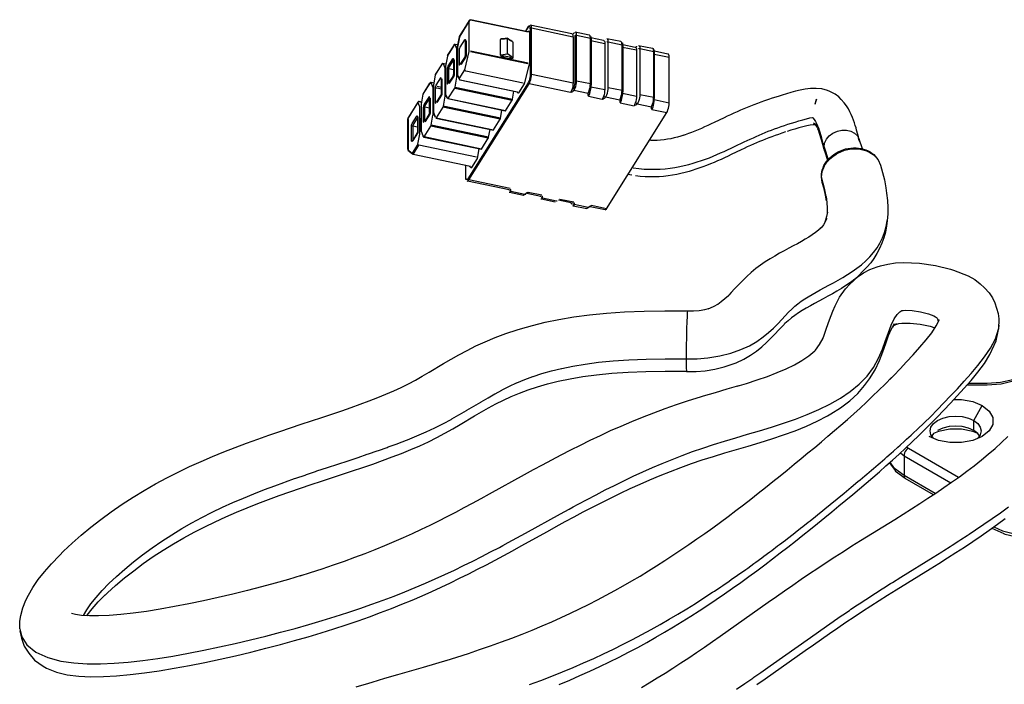
# Model space of a CAD drawing. Extents: x 317 to 527, y 93 to 390.
# Drawn here: x 374 to 401, y 303 to 322 of the extents above; entities that cross this region are included whole.
import ezdxf

# ---------------------------------------------------------------- set-up
doc = ezdxf.new("R2010")
doc.units = 0
doc.header["$MEASUREMENT"] = 0
doc.linetypes.add('CONTINUA', pattern=[0])
doc.layers.add('LIVELLO_STANDARD', color=7, linetype='Continuous')

msp = doc.modelspace()

# ---------------------------------------------------------------- linework, layer by layer
at = {"layer": 'LIVELLO_STANDARD', "linetype": 'CONTINUA'}
for p, q in [((386.102, 321.956), (385.816, 321.5)), ((387.736, 321.631), (386.131, 321.968)), ((388.966, 321.569), (387.803, 321.812)), ((387.165, 321.449), (387.025, 321.43)), ((387.165, 321.449), (387.031, 321.43)), ((387.187, 321.445), (387.28, 321.371)), ((387.759, 321.639), (387.755, 321.634)), ((389.015, 321.592), (389.024, 321.59)), ((389.851, 321.384), (389.5, 321.457)), ((389.909, 321.405), (389.901, 321.407)), ((385.672, 321.27), (385.481, 320.968)), ((385.762, 320.442), (385.762, 321.203)), ((387.311, 321.357), (387.306, 321.362)), ((387.316, 321.339), (387.316, 321.346)), ((389.885, 321.298), (389.497, 321.379)), ((390.77, 321.113), (390.383, 321.194)), ((390.386, 321.272), (390.736, 321.198)), ((387.738, 320.734), (386.134, 321.07)), ((387.741, 320.755), (386.136, 321.092)), ((386.967, 320.98), (386.968, 320.972)), ((386.973, 320.979), (386.985, 320.979)), ((386.977, 320.957), (386.973, 320.962)), ((391.268, 321.008), (391.683, 320.921)), ((385.428, 320.671), (385.428, 319.91)), ((387.837, 320.445), (388.999, 320.202)), ((385.002, 320.205), (384.812, 319.903)), ((385.093, 320.138), (385.093, 319.377)), ((385.203, 320.108), (385.321, 320.084)), ((385.695, 320.06), (387.301, 319.723)), ((385.704, 320.085), (387.309, 319.749)), ((388.932, 319.935), (387.77, 320.178)), ((389.482, 320.173), (389.094, 320.254)), ((389.497, 320.097), (389.885, 320.016)), ((390.367, 319.987), (389.98, 320.069)), ((385.43, 319.914), (385.428, 319.91)), ((385.478, 319.775), (385.429, 319.9)), ((387.106, 319.418), (385.501, 319.754)), ((387.111, 319.422), (385.507, 319.758)), ((390.383, 319.912), (390.77, 319.831)), ((390.866, 319.883), (391.253, 319.802)), ((395.8, 319.746), (395.753, 319.611)), ((395.766, 319.608), (395.8, 319.746)), ((384.688, 319.681), (384.768, 319.663)), ((384.758, 318.845), (384.759, 319.606)), ((386.966, 319.191), (385.361, 319.527)), ((386.975, 319.217), (385.37, 319.553)), ((390.315, 319.645), (390.703, 319.564)), ((391.201, 319.46), (391.616, 319.373)), ((391.683, 319.639), (391.268, 319.726)), ((384.377, 319.203), (384.377, 318.34)), ((385.095, 319.382), (385.094, 319.377)), ((385.094, 319.368), (385.144, 319.242)), ((385.165, 319.222), (386.772, 318.885)), ((385.172, 319.226), (386.777, 318.89)), ((386.631, 318.658), (385.026, 318.995)), ((386.64, 318.684), (385.035, 319.02)), ((384.759, 318.844), (384.76, 318.849)), ((384.76, 318.835), (384.809, 318.71)), ((384.664, 318.492), (384.507, 318.241)), ((384.532, 318.208), (384.692, 318.462)), ((397.083, 318.365), (396.997, 318.628)), ((384.514, 318.214), (384.386, 318.317)), ((396.029, 318.307), (396.114, 318.049)), ((390.637, 317.628), (390.533, 317.648)), ((387.245, 317.251), (386.083, 317.494)), ((388.983, 316.848), (388.596, 316.929)), ((388.624, 316.959), (388.629, 316.961)), ((388.629, 316.961), (389.017, 316.88)), ((389.896, 316.657), (389.481, 316.744)), ((389.93, 316.689), (389.515, 316.776))]:
    msp.add_line(p, q, dxfattribs=at)
for points in [[(387.741, 321.619), (386.136, 321.955), (386.129, 321.956), (386.121, 321.956), (386.114, 321.954), (386.107, 321.952), (386.102, 321.949), (386.099, 321.945), (385.813, 321.491), (385.764, 321.208), (385.764, 320.447), (385.762, 320.44)], [(385.833, 320.289), (385.783, 320.415), (385.782, 320.419), (385.782, 320.425), (385.782, 321.186), (385.782, 321.193), (385.783, 321.2), (385.833, 321.483), (385.834, 321.49), (385.836, 321.498), (385.838, 321.504), (385.841, 321.509), (386.126, 321.963)], [(385.812, 320.314), (385.813, 320.321), (385.971, 320.571), (386.099, 321.081), (386.099, 321.945)], [(388.999, 321.484), (387.837, 321.727), (387.829, 321.728), (387.822, 321.728), (387.815, 321.726), (387.808, 321.724), (387.803, 321.721), (387.799, 321.717), (387.799, 320.435), (387.797, 320.397), (387.792, 320.355), (387.783, 320.312), (387.771, 320.272), (387.757, 320.236), (387.742, 320.208), (386.056, 317.524), (386.027, 317.497)], [(386.05, 317.463), (386.066, 317.472), (386.083, 317.494), (387.77, 320.178), (387.787, 320.211), (387.803, 320.253), (387.817, 320.301), (387.828, 320.351), (387.835, 320.4), (387.837, 320.445), (387.837, 321.727), (387.835, 321.765), (387.828, 321.793), (387.817, 321.809), (387.803, 321.812)], [(387.762, 321.794), (387.746, 321.774), (387.666, 321.646)], [(387.799, 321.717), (387.797, 321.749), (387.792, 321.773), (387.783, 321.787), (387.771, 321.789), (387.757, 321.781), (387.742, 321.762), (387.669, 321.646)], [(385.834, 320.697), (385.827, 320.703), (385.824, 320.723), (385.824, 321.123), (385.827, 321.152), (385.834, 321.181), (385.844, 321.203), (385.971, 321.406), (385.977, 321.412), (385.982, 321.415), (385.986, 321.414), (385.989, 321.409), (385.991, 321.401), (385.991, 321.39), (385.991, 320.989), (385.991, 320.976)], [(385.848, 320.718), (385.973, 320.917), (385.978, 320.925), (385.981, 320.935), (385.985, 320.947), (385.988, 320.96), (385.989, 320.972), (385.99, 320.984), (385.99, 321.384), (385.99, 321.389), (385.989, 321.396)], [(386.967, 320.98), (386.967, 321.412), (386.977, 321.431), (386.997, 321.44), (387.026, 321.444), (387.067, 321.439), (387.079, 321.437)], [(387.163, 321.437), (386.985, 321.412), (386.979, 321.411), (386.972, 321.412), (386.967, 321.412)], [(387.216, 321.408), (387.244, 321.399), (387.258, 321.395), (387.287, 321.38), (387.306, 321.362), (387.316, 321.339), (387.316, 320.906), (387.314, 320.895), (387.304, 320.886), (387.293, 320.881), (387.286, 320.878), (387.281, 320.877), (387.267, 320.875), (387.258, 320.875), (387.253, 320.875), (387.239, 320.876), (387.225, 320.878), (387.216, 320.879), (387.067, 320.911), (387.059, 320.912), (387.048, 320.915), (387.038, 320.919), (387.027, 320.923), (387.018, 320.927), (387.007, 320.933), (386.998, 320.939), (386.989, 320.946), (386.98, 320.953)], [(387.163, 321.004), (387.163, 321.437), (387.163, 321.442), (387.164, 321.447)], [(387.241, 321.394), (387.233, 321.397), (387.227, 321.4), (387.17, 321.445)], [(387.751, 321.632), (387.759, 321.645), (387.764, 321.652), (387.769, 321.654), (387.773, 321.653), (387.776, 321.648), (387.778, 321.64), (387.779, 321.629), (387.779, 320.765), (387.778, 320.752), (387.776, 320.737), (387.773, 320.722), (387.645, 320.212), (387.641, 320.198), (387.636, 320.185), (387.631, 320.176), (387.474, 319.925), (387.469, 319.918), (387.464, 319.915), (387.459, 319.917), (387.456, 319.921), (387.446, 319.948)], [(388.966, 321.569), (388.979, 321.566), (388.99, 321.549), (388.997, 321.521), (388.999, 321.484), (388.999, 320.202), (388.997, 320.157), (388.99, 320.107), (388.979, 320.057), (388.966, 320.01), (388.949, 319.968), (388.932, 319.935)], [(388.937, 319.937), (388.949, 319.943), (388.963, 319.95), (388.972, 319.955), (388.978, 319.957), (388.989, 319.964), (388.995, 319.967), (389.002, 319.972), (389.011, 319.978), (389.015, 319.981), (389.026, 319.99), (389.032, 319.998), (389.038, 320.006), (389.043, 320.017), (389.06, 320.059), (389.074, 320.107), (389.085, 320.158), (389.092, 320.208), (389.094, 320.254), (389.094, 321.536), (389.092, 321.574), (389.086, 321.602), (389.075, 321.618)], [(388.972, 321.557), (388.978, 321.559), (388.982, 321.562), (388.992, 321.568), (389, 321.573), (389.011, 321.58), (389.021, 321.588), (389.031, 321.597), (389.038, 321.604), (389.043, 321.61)], [(389.013, 320.042), (389.027, 320.078), (389.04, 320.119), (389.049, 320.162), (389.055, 320.205), (389.057, 320.244), (389.057, 321.526), (389.061, 321.529), (389.066, 321.533), (389.072, 321.535), (389.077, 321.536), (389.084, 321.537), (389.092, 321.536), (389.482, 321.455)], [(389.461, 321.537), (389.448, 321.54), (389.061, 321.622)], [(389.43, 319.831), (389.817, 319.749), (389.823, 319.752), (389.834, 319.758), (389.846, 319.763), (389.858, 319.769), (389.863, 319.772), (389.874, 319.778), (389.88, 319.782), (389.886, 319.785), (389.896, 319.792), (389.901, 319.795), (389.909, 319.803), (389.917, 319.811), (389.923, 319.82), (389.928, 319.829), (389.945, 319.873), (389.959, 319.921), (389.971, 319.972), (389.978, 320.023), (389.98, 320.069), (389.98, 321.351), (389.978, 321.388), (389.971, 321.416), (389.961, 321.433)], [(389.432, 319.939), (389.448, 319.981), (389.462, 320.028), (389.473, 320.078), (389.479, 320.128), (389.482, 320.173), (389.482, 321.455), (389.479, 321.492), (389.473, 321.52), (389.462, 321.537)], [(389.492, 321.503), (389.499, 321.473), (389.501, 321.437), (389.501, 320.155), (389.499, 320.116), (389.493, 320.07), (389.483, 320.024), (389.47, 319.982), (389.455, 319.943), (389.447, 319.926)], [(389.851, 321.384), (389.865, 321.38), (389.875, 321.364), (389.883, 321.336), (389.885, 321.298), (389.885, 320.016), (389.882, 319.971), (389.875, 319.922), (389.865, 319.872), (389.851, 319.824), (389.835, 319.783), (389.817, 319.749)], [(390.347, 321.352), (390.334, 321.355), (389.947, 321.436)], [(385.498, 319.757), (385.448, 319.882), (385.448, 319.887), (385.447, 319.892), (385.447, 320.653), (385.448, 320.66), (385.448, 320.668), (385.498, 320.95), (385.499, 320.958), (385.501, 320.965), (385.504, 320.971), (385.507, 320.976), (385.695, 321.277)], [(385.504, 319.755), (385.695, 320.06), (385.698, 320.064), (385.701, 320.071), (385.702, 320.078), (385.704, 320.085), (385.754, 320.368), (385.754, 320.376), (385.755, 320.382), (385.755, 321.143), (385.754, 321.149), (385.754, 321.153), (385.704, 321.279)], [(385.773, 321.265), (385.702, 321.279), (385.695, 321.279), (385.687, 321.278), (385.68, 321.274), (385.676, 321.271), (385.671, 321.266)], [(386.008, 321.378), (386.009, 321.373), (386.009, 321.368), (386.009, 320.967), (386.009, 320.961), (386.008, 320.953), (386.006, 320.945), (386.004, 320.938), (386.002, 320.932), (385.999, 320.927), (385.872, 320.725), (385.867, 320.72)], [(389.942, 321.34), (389.946, 321.344), (389.951, 321.348), (389.958, 321.35), (389.965, 321.351), (389.972, 321.351), (389.98, 321.351), (390.367, 321.27)], [(390.318, 319.754), (390.334, 319.795), (390.348, 319.843), (390.358, 319.891), (390.365, 319.941), (390.367, 319.987), (390.367, 321.27), (390.365, 321.307), (390.358, 321.335), (390.348, 321.351)], [(390.378, 321.318), (390.385, 321.288), (390.387, 321.252), (390.387, 319.971), (390.385, 319.929), (390.378, 319.884), (390.369, 319.839), (390.356, 319.796), (390.341, 319.758), (390.333, 319.741)], [(390.736, 321.198), (390.75, 321.195), (390.761, 321.178), (390.768, 321.15), (390.77, 321.113), (390.77, 319.831), (390.768, 319.786), (390.761, 319.736), (390.75, 319.686), (390.736, 319.639), (390.72, 319.597), (390.703, 319.564)], [(390.846, 321.247), (390.856, 321.231), (390.864, 321.203), (390.866, 321.165), (390.866, 319.883), (390.864, 319.837), (390.856, 319.787), (390.845, 319.736), (390.831, 319.688), (390.813, 319.644), (390.809, 319.635), (390.802, 319.626), (390.794, 319.617), (390.787, 319.61), (390.781, 319.607), (390.771, 319.6), (390.766, 319.596), (390.76, 319.593), (390.749, 319.586), (390.743, 319.584), (390.732, 319.578), (390.72, 319.572)], [(390.768, 321.211), (390.776, 321.218), (390.781, 321.222), (390.785, 321.226)], [(390.828, 321.155), (390.835, 321.161), (390.841, 321.164), (390.848, 321.166), (390.855, 321.166), (390.864, 321.165), (391.253, 321.084)], [(390.832, 321.25), (391.219, 321.169), (391.233, 321.167)], [(391.204, 319.568), (391.219, 319.61), (391.233, 319.658), (391.244, 319.708), (391.25, 319.757), (391.253, 319.802), (391.253, 321.084), (391.25, 321.122), (391.243, 321.151), (391.233, 321.166)], [(391.218, 319.556), (391.221, 319.562), (391.226, 319.575), (391.241, 319.61), (391.254, 319.653), (391.264, 319.699), (391.27, 319.744), (391.272, 319.786), (391.272, 321.066), (391.271, 321.103), (391.263, 321.132)], [(385.49, 320.591), (385.492, 320.619), (385.5, 320.648), (385.51, 320.671), (385.637, 320.873), (385.642, 320.88), (385.647, 320.883), (385.651, 320.882), (385.654, 320.877), (385.656, 320.868), (385.657, 320.857), (385.657, 320.456), (385.656, 320.443)], [(385.654, 320.863), (385.656, 320.851), (385.655, 320.452), (385.655, 320.439), (385.653, 320.428), (385.65, 320.414), (385.647, 320.402), (385.643, 320.392), (385.638, 320.384), (385.513, 320.185)], [(385.528, 320.195), (385.527, 320.2), (385.527, 320.601), (385.528, 320.608), (385.529, 320.615), (385.53, 320.623), (385.532, 320.63), (385.535, 320.636), (385.537, 320.641), (385.665, 320.843)], [(385.673, 320.845), (385.675, 320.841), (385.675, 320.835), (385.675, 320.435), (385.675, 320.428), (385.673, 320.421), (385.672, 320.413), (385.67, 320.406), (385.667, 320.4), (385.665, 320.395), (385.538, 320.192), (385.532, 320.188)], [(387.316, 320.906), (387.312, 320.908), (387.302, 320.912), (387.194, 320.998), (387.189, 321.001), (387.183, 321.003), (387.177, 321.004), (387.17, 321.005), (387.163, 321.004), (386.985, 320.979)], [(387.28, 320.904), (387.275, 320.905), (387.269, 320.906), (387.262, 320.908), (387.255, 320.91), (387.246, 320.912), (387.237, 320.915), (387.227, 320.919), (387.077, 320.951), (387.069, 320.951), (387.059, 320.952), (387.053, 320.953), (387.042, 320.954), (387.031, 320.956), (387.027, 320.957), (387.022, 320.958), (387.013, 320.96), (387.004, 320.963)], [(389.896, 316.657), (389.93, 316.689), (391.616, 319.373), (391.634, 319.406), (391.65, 319.447), (391.664, 319.495), (391.674, 319.545), (391.681, 319.594), (391.683, 319.639), (391.683, 320.921), (391.681, 320.959), (391.674, 320.987), (391.664, 321.004), (391.65, 321.007), (391.271, 321.086)], [(385.333, 320.726), (385.144, 320.425), (385.095, 320.143), (385.095, 319.382), (385.144, 319.256)], [(385.337, 320.738), (385.148, 320.437), (385.145, 320.432)], [(385.368, 320.749), (385.419, 320.62), (385.42, 320.616), (385.42, 320.611), (385.42, 319.85), (385.42, 319.843), (385.419, 319.836), (385.37, 319.553), (385.368, 319.546), (385.366, 319.538), (385.364, 319.532), (385.361, 319.527), (385.172, 319.226)], [(385.438, 320.729), (385.361, 320.745), (385.355, 320.746), (385.348, 320.743), (385.341, 320.739), (385.336, 320.733)], [(385.5, 320.164), (385.492, 320.17), (385.49, 320.19), (385.49, 320.591), (385.493, 320.595), (385.498, 320.598), (385.505, 320.6), (385.512, 320.602), (385.52, 320.602), (385.527, 320.601), (385.656, 320.574)], [(385.971, 320.571), (385.971, 320.565), (385.974, 320.559), (385.979, 320.553), (385.985, 320.547), (385.991, 320.544), (385.999, 320.542), (387.604, 320.205)], [(385.165, 319.632), (385.158, 319.638), (385.155, 319.658), (385.155, 320.059), (385.158, 320.087), (385.165, 320.116), (385.175, 320.138), (385.302, 320.341), (385.308, 320.347), (385.312, 320.35)], [(385.179, 319.653), (385.304, 319.852), (385.308, 319.86), (385.312, 319.871), (385.316, 319.882), (385.318, 319.895), (385.32, 319.908), (385.321, 319.918), (385.321, 320.32), (385.32, 320.328)], [(385.198, 319.655), (385.203, 319.66), (385.33, 319.862), (385.333, 319.867), (385.335, 319.873), (385.337, 319.881), (385.339, 319.888), (385.34, 319.896), (385.34, 319.902), (385.34, 320.303), (385.34, 320.309), (385.338, 320.313)], [(385.764, 320.433), (385.813, 320.307), (385.815, 320.301)], [(385.822, 320.302), (385.829, 320.296), (385.834, 320.293), (385.841, 320.291), (387.446, 319.955)], [(385.822, 320.293), (385.828, 320.288), (385.836, 320.286), (387.441, 319.95)], [(386.442, 318.357), (384.837, 318.693), (384.83, 318.696), (384.823, 318.7), (384.818, 318.705), (384.813, 318.71), (384.81, 318.717), (384.809, 318.723), (384.76, 318.849), (384.76, 319.61), (384.81, 319.893), (384.999, 320.194)], [(384.837, 318.693), (385.026, 318.995), (385.029, 318.999), (385.031, 319.006), (385.033, 319.013), (385.035, 319.02), (385.084, 319.303), (385.085, 319.311), (385.085, 319.317), (385.085, 320.078), (385.085, 320.084), (385.084, 320.088), (385.035, 320.214)], [(385.104, 320.2), (385.035, 320.214), (385.028, 320.215), (385.02, 320.214), (385.013, 320.211), (385.007, 320.206), (385.002, 320.2)], [(385.155, 320.059), (385.158, 320.062), (385.164, 320.066), (385.17, 320.068), (385.178, 320.069), (385.185, 320.07), (385.193, 320.068), (385.321, 320.042)], [(389.419, 319.905), (389.024, 319.988), (389.005, 320.003), (389, 320.014)], [(389.43, 319.831), (389.448, 319.864), (389.464, 319.905), (389.478, 319.953), (389.488, 320.003), (389.495, 320.052), (389.497, 320.097)], [(397.002, 318.613), (396.989, 318.654), (396.976, 318.696), (396.959, 318.758), (396.924, 318.884), (396.906, 318.95), (396.886, 319.018), (396.863, 319.088), (396.837, 319.161), (396.807, 319.236), (396.769, 319.322), (396.734, 319.399), (396.693, 319.479), (396.643, 319.563), (396.579, 319.65), (396.496, 319.739), (396.426, 319.812), (396.322, 319.893), (396.178, 319.967), (396.113, 319.989), (395.955, 320.033), (395.79, 320.049), (395.634, 320.045), (395.487, 320.027), (395.346, 320), (395.212, 319.968), (395.083, 319.933), (394.962, 319.897), (394.845, 319.862), (394.732, 319.827), (394.567, 319.774), (394.458, 319.738), (394.353, 319.702), (394.251, 319.666), (394.151, 319.63), (394.053, 319.593), (393.956, 319.555), (393.861, 319.517), (393.768, 319.479), (393.675, 319.439), (393.583, 319.399), (393.491, 319.358), (393.4, 319.316), (393.309, 319.274), (393.218, 319.231), (392.946, 319.101), (392.855, 319.058), (392.764, 319.015), (392.674, 318.974), (392.584, 318.934), (392.494, 318.895), (392.404, 318.857), (392.313, 318.821), (392.223, 318.787), (392.134, 318.755), (392.079, 318.737)], [(384.987, 319.378), (384.988, 319.391), (384.988, 319.792), (384.987, 319.803), (384.985, 319.812), (384.982, 319.817), (384.978, 319.818), (384.973, 319.815), (384.968, 319.808), (384.84, 319.606), (384.83, 319.583), (384.823, 319.554), (384.821, 319.526)], [(384.984, 319.798), (384.986, 319.786), (384.986, 319.387), (384.985, 319.374), (384.984, 319.363), (384.981, 319.349), (384.978, 319.337), (384.974, 319.328), (384.969, 319.319), (384.844, 319.12)], [(384.859, 319.129), (384.858, 319.135), (384.858, 319.536), (384.859, 319.543), (384.86, 319.55), (384.861, 319.558), (384.863, 319.565), (384.865, 319.571), (384.868, 319.576), (384.996, 319.778)], [(385.004, 319.78), (385.005, 319.776), (385.005, 319.77), (385.005, 319.37), (385.005, 319.363), (385.004, 319.356), (385.002, 319.348), (385, 319.341), (384.998, 319.335), (384.995, 319.33), (384.868, 319.127), (384.863, 319.123)], [(387.106, 319.418), (387.111, 319.422), (387.301, 319.723), (387.303, 319.728), (387.305, 319.735), (387.308, 319.741), (387.309, 319.749), (387.347, 319.97)], [(389.43, 319.831), (389.426, 319.843), (389.423, 319.853), (389.421, 319.86), (389.42, 319.865), (389.418, 319.873), (389.418, 319.879), (389.418, 319.883), (389.417, 319.892), (389.417, 319.897), (389.419, 319.905), (389.422, 319.914), (389.424, 319.92), (389.426, 319.924), (389.429, 319.932)], [(390.304, 319.72), (389.909, 319.803), (389.891, 319.818), (389.886, 319.828)], [(390.315, 319.747), (390.311, 319.739), (390.309, 319.734), (390.308, 319.729), (390.305, 319.723), (390.303, 319.711), (390.303, 319.707), (390.303, 319.7), (390.303, 319.693), (390.304, 319.688), (390.306, 319.679), (390.307, 319.675), (390.309, 319.668), (390.312, 319.657), (390.315, 319.648)], [(390.315, 319.645), (390.333, 319.678), (390.349, 319.72), (390.363, 319.767), (390.374, 319.818), (390.38, 319.867), (390.383, 319.912)], [(384.769, 319.669), (384.698, 319.684), (384.691, 319.685), (384.684, 319.684), (384.677, 319.681), (384.672, 319.677), (384.667, 319.673), (384.382, 319.217), (384.379, 319.212)], [(384.672, 319.674), (384.667, 319.668), (384.664, 319.661), (384.379, 319.207), (384.379, 318.344)], [(386.296, 318.126), (384.692, 318.462), (384.685, 318.464), (384.678, 318.468), (384.672, 318.473), (384.667, 318.479), (384.665, 318.485), (384.664, 318.492), (384.713, 318.774), (384.713, 319.535), (384.664, 319.661)], [(384.83, 319.1), (384.823, 319.105), (384.821, 319.125), (384.821, 319.526), (384.824, 319.529), (384.829, 319.533), (384.835, 319.535), (384.843, 319.537), (384.851, 319.537), (384.858, 319.536), (384.986, 319.509)], [(390.771, 319.643), (390.776, 319.632), (390.794, 319.617), (391.19, 319.534)], [(391.201, 319.46), (391.198, 319.471), (391.194, 319.482), (391.192, 319.489), (391.191, 319.494), (391.189, 319.502), (391.189, 319.508), (391.188, 319.512), (391.188, 319.522), (391.188, 319.526), (391.19, 319.534), (391.193, 319.543), (391.195, 319.549), (391.197, 319.553), (391.2, 319.561)], [(391.201, 319.46), (391.218, 319.493), (391.235, 319.534), (391.249, 319.582), (391.259, 319.632), (391.266, 319.681), (391.268, 319.726)], [(386.133, 317.871), (384.527, 318.207), (384.398, 318.312), (384.397, 318.316), (384.396, 318.322), (384.396, 319.186)], [(384.486, 318.993), (384.488, 319.022), (384.496, 319.051), (384.506, 319.073), (384.633, 319.275), (384.638, 319.282), (384.643, 319.285), (384.647, 319.284), (384.65, 319.279), (384.653, 319.271), (384.653, 319.259), (384.653, 318.859), (384.653, 318.845)], [(384.651, 319.263), (384.651, 319.255), (384.651, 318.853), (384.651, 318.843), (384.649, 318.83), (384.646, 318.817), (384.643, 318.805), (384.639, 318.795), (384.637, 318.79), (384.51, 318.588)], [(384.66, 319.246), (384.533, 319.043), (384.531, 319.038), (384.529, 319.032), (384.527, 319.025), (384.525, 319.018), (384.524, 319.01), (384.524, 319.003), (384.524, 318.603), (384.524, 318.597)], [(384.528, 318.59), (384.533, 318.595), (384.661, 318.797), (384.663, 318.802), (384.666, 318.808), (384.668, 318.815), (384.669, 318.823), (384.67, 318.83), (384.671, 318.837), (384.671, 319.238), (384.67, 319.243), (384.669, 319.247)], [(386.772, 318.885), (386.777, 318.89), (386.966, 319.191), (386.969, 319.196), (386.971, 319.202), (386.973, 319.209), (386.975, 319.217), (387.013, 319.437)], [(390.681, 317.829), (390.834, 317.81), (390.986, 317.798), (391.136, 317.792), (391.284, 317.792), (391.429, 317.797), (391.572, 317.808), (391.711, 317.824), (391.847, 317.844), (391.979, 317.868), (392.107, 317.896), (392.232, 317.926), (392.353, 317.96), (392.471, 317.996), (392.586, 318.034), (392.698, 318.074), (392.808, 318.115), (392.914, 318.158), (393.018, 318.201), (393.121, 318.246), (393.22, 318.29), (393.318, 318.335), (393.414, 318.38), (393.508, 318.424), (393.78, 318.554), (393.866, 318.595), (393.952, 318.635), (394.037, 318.674), (394.12, 318.711), (394.203, 318.747), (394.287, 318.783), (394.371, 318.817), (394.455, 318.851), (394.541, 318.885), (394.629, 318.918), (394.718, 318.95), (394.81, 318.983), (394.904, 319.015), (395.001, 319.047), (395.101, 319.079), (395.205, 319.111), (395.313, 319.144), (395.422, 319.176), (395.526, 319.204), (395.618, 319.226), (395.694, 319.24)], [(395.694, 319.24), (395.704, 319.229), (395.738, 319.183), (395.771, 319.128), (395.801, 319.067), (395.829, 319.006), (395.854, 318.945), (395.875, 318.885), (395.895, 318.825), (395.912, 318.764), (395.929, 318.703), (395.964, 318.575), (395.983, 318.509), (395.997, 318.462), (396.012, 318.413), (396.126, 318.065)], [(384.643, 318.801), (384.638, 318.789), (384.633, 318.779), (384.506, 318.576), (384.501, 318.57), (384.496, 318.567), (384.491, 318.568), (384.489, 318.573), (384.487, 318.581), (384.486, 318.592), (384.486, 318.993), (384.489, 318.997), (384.495, 319), (384.501, 319.003), (384.509, 319.004), (384.516, 319.004), (384.524, 319.003), (384.651, 318.977)], [(395.77, 319.033), (395.766, 319.034), (395.707, 319.032), (395.626, 319.021), (395.53, 319.003), (395.424, 318.977), (395.313, 318.947), (395.199, 318.914), (395.089, 318.881), (394.981, 318.848)], [(395.72, 319.092), (395.751, 319.058), (395.786, 319.011), (395.82, 318.954), (395.849, 318.898)], [(396.024, 318.324), (396.009, 318.372), (395.995, 318.419), (395.976, 318.485), (395.942, 318.613), (395.925, 318.674), (395.907, 318.735), (395.887, 318.795), (395.866, 318.856), (395.841, 318.916)], [(384.813, 318.701), (384.815, 318.697), (384.82, 318.693), (384.825, 318.69), (384.832, 318.689), (386.437, 318.353)], [(386.437, 318.353), (386.631, 318.658), (386.634, 318.663), (386.636, 318.669), (386.639, 318.676), (386.64, 318.684), (386.679, 318.904)], [(394.934, 318.833), (394.836, 318.8), (394.74, 318.767), (394.647, 318.735), (394.556, 318.701), (394.467, 318.668), (394.379, 318.633), (394.293, 318.599), (394.207, 318.564), (394.123, 318.528), (394.038, 318.491), (393.953, 318.453), (393.868, 318.414), (393.781, 318.374), (393.694, 318.332), (393.422, 318.203), (393.329, 318.158), (393.234, 318.114), (393.137, 318.069), (393.039, 318.025), (392.938, 317.982), (392.836, 317.939), (392.732, 317.898), (392.626, 317.857), (392.517, 317.819), (392.406, 317.782), (392.351, 317.764), (392.241, 317.731), (392.128, 317.7), (392.014, 317.671), (391.897, 317.646), (391.778, 317.625), (391.656, 317.606), (391.531, 317.592), (391.405, 317.583), (391.276, 317.578), (391.145, 317.578), (391.011, 317.583), (390.877, 317.594), (390.741, 317.611)], [(392.099, 318.743), (392.007, 318.715), (391.914, 318.689), (391.821, 318.666), (391.728, 318.646), (391.634, 318.629), (391.541, 318.615), (391.447, 318.605), (391.353, 318.597), (391.259, 318.594), (391.163, 318.594)], [(396.029, 318.307), (396.012, 318.413), (396.029, 318.523), (396.079, 318.629), (396.159, 318.724), (396.263, 318.801), (396.386, 318.856), (396.513, 318.884), (396.643, 318.884), (396.763, 318.856), (396.867, 318.801), (396.947, 318.723), (396.997, 318.628)], [(396.954, 318.73), (396.971, 318.668), (396.988, 318.606), (397.001, 318.564)], [(386.103, 317.877), (386.153, 317.837), (386.157, 317.836), (386.162, 317.839), (386.167, 317.845), (386.324, 318.096), (386.331, 318.11), (386.337, 318.128), (386.342, 318.148), (386.379, 318.364)], [(396.085, 316.912), (396.056, 317.065), (396.013, 317.241), (395.961, 317.421), (395.94, 317.575), (395.942, 317.613), (395.944, 317.663), (395.95, 317.714), (395.965, 317.775), (395.985, 317.836), (396.011, 317.895), (396.043, 317.953), (396.081, 318.009), (396.125, 318.063), (396.173, 318.113), (396.226, 318.161), (396.284, 318.205), (396.345, 318.245), (396.409, 318.28), (396.477, 318.311), (396.546, 318.337), (396.617, 318.359), (396.69, 318.375), (396.763, 318.385), (396.836, 318.391), (396.908, 318.39), (396.979, 318.385), (397.049, 318.374), (397.116, 318.357), (397.181, 318.336), (397.242, 318.309), (397.3, 318.278), (397.353, 318.242), (397.401, 318.202), (397.444, 318.158), (397.482, 318.11), (397.507, 318.078)], [(396.069, 317.034), (396.034, 317.22), (395.992, 317.395), (395.94, 317.575), (395.961, 317.733), (396.023, 317.885), (396.03, 317.897), (396.123, 318.027), (396.126, 318.031), (396.167, 318.074), (396.255, 318.151), (396.353, 318.218), (396.416, 318.252), (396.565, 318.313), (396.589, 318.321), (396.775, 318.358), (396.986, 318.359), (397.138, 318.329), (397.201, 318.308), (397.296, 318.263), (397.384, 318.206), (397.424, 318.171), (397.428, 318.168)], [(397.428, 318.168), (397.521, 318.058), (397.589, 317.908), (397.65, 317.697), (397.698, 317.496), (397.74, 317.278), (397.761, 317.124), (397.787, 316.917), (397.799, 316.721), (397.797, 316.535), (397.78, 316.358), (397.758, 316.204), (397.728, 316.036), (397.683, 315.876), (397.626, 315.725), (397.559, 315.578), (397.49, 315.437), (397.408, 315.303), (397.316, 315.177), (397.213, 315.058), (397.09, 314.934), (396.983, 314.827), (396.869, 314.727), (396.75, 314.634), (396.626, 314.547), (396.5, 314.464), (396.373, 314.387), (396.245, 314.314), (396.117, 314.244), (395.992, 314.176), (395.868, 314.11), (395.747, 314.045), (395.63, 313.981), (395.516, 313.916), (395.405, 313.85), (395.299, 313.783), (395.197, 313.713), (395.099, 313.641), (395.006, 313.564), (394.915, 313.482), (394.908, 313.476)], [(385.997, 317.899), (385.997, 317.566), (385.999, 317.53), (386.006, 317.5)], [(386.027, 317.497), (386.007, 317.514), (385.999, 317.57), (385.999, 317.899)], [(387.216, 317.21), (387.212, 317.219), (386.05, 317.463), (386.036, 317.466)], [(387.615, 317.063), (387.227, 317.143), (387.214, 317.147)], [(387.229, 317.144), (387.245, 317.155), (387.25, 317.161), (387.254, 317.169), (387.257, 317.179), (387.259, 317.189), (387.258, 317.203), (387.256, 317.214), (387.253, 317.228), (387.25, 317.238)], [(387.229, 317.195), (387.234, 317.188), (387.247, 317.179), (387.257, 317.176), (387.652, 317.093), (387.661, 317.092), (387.672, 317.096), (387.675, 317.101), (387.68, 317.104)], [(388.131, 317.066), (387.744, 317.147), (387.738, 317.144), (387.727, 317.138), (387.715, 317.133), (387.709, 317.13), (387.704, 317.127), (387.698, 317.124), (387.69, 317.12), (387.681, 317.115), (387.676, 317.111), (387.666, 317.104), (387.658, 317.099), (387.652, 317.093), (387.645, 317.087), (387.638, 317.08), (387.633, 317.074), (387.615, 317.063)], [(388.101, 317.025), (388.098, 317.034), (387.71, 317.115)], [(388.114, 316.959), (388.131, 316.969), (388.135, 316.976), (388.14, 316.983), (388.142, 316.991), (388.144, 317.004), (388.144, 317.017), (388.142, 317.028), (388.138, 317.043), (388.135, 317.053)], [(388.115, 317.01), (388.119, 317.002), (388.132, 316.993), (388.142, 316.991), (388.538, 316.908), (388.546, 316.907), (388.557, 316.911)], [(396.069, 317.034), (396.091, 316.864), (396.1, 316.708), (396.098, 316.565), (396.093, 316.508)], [(388.5, 316.877), (388.114, 316.959), (388.1, 316.961)], [(388.965, 316.81), (388.955, 316.823), (388.949, 316.847), (388.949, 316.856)], [(388.985, 316.776), (389, 316.773), (389.386, 316.692)], [(389.021, 316.867), (389.023, 316.859), (389.027, 316.846), (389.029, 316.834), (389.03, 316.819), (389.029, 316.808), (389.025, 316.798), (389.021, 316.79), (389.016, 316.784), (389, 316.773)], [(389.456, 316.736), (389.446, 316.73), (389.443, 316.725), (389.432, 316.721), (389.423, 316.723), (389.028, 316.805), (389.018, 316.808), (389.005, 316.817), (389, 316.824)], [(389.509, 316.773), (389.498, 316.767), (389.484, 316.761), (389.475, 316.756), (389.469, 316.753), (389.461, 316.749), (389.451, 316.743), (389.444, 316.739), (389.437, 316.733), (389.429, 316.728), (389.423, 316.723), (389.416, 316.715), (389.408, 316.708), (389.402, 316.701), (389.386, 316.692)], [(396.108, 316.59), (396.086, 316.472), (396.057, 316.366), (396.039, 316.319)], [(375.321, 305.332), (375.409, 305.486), (375.526, 305.655), (375.67, 305.836), (375.839, 306.026), (376.03, 306.223), (376.242, 306.423), (376.47, 306.625), (376.714, 306.827), (376.97, 307.026), (377.235, 307.22), (377.507, 307.408), (377.784, 307.587), (378.063, 307.757), (378.344, 307.917), (378.629, 308.07), (378.916, 308.215), (379.205, 308.353), (379.495, 308.485), (379.787, 308.611), (380.08, 308.731), (380.373, 308.846), (380.667, 308.957), (380.921, 309.049), (380.962, 309.064), (381.216, 309.154), (381.256, 309.168), (381.511, 309.255), (381.549, 309.268), (381.804, 309.354), (381.842, 309.367), (382.133, 309.464), (382.711, 309.654), (382.964, 309.738), (382.996, 309.748), (383.248, 309.833), (383.278, 309.843), (383.529, 309.929), (383.558, 309.939), (383.805, 310.027), (383.833, 310.037), (384.079, 310.128), (384.105, 310.137), (384.347, 310.231), (384.372, 310.241), (384.634, 310.347), (384.89, 310.459), (385.14, 310.575), (385.381, 310.696), (385.592, 310.809), (385.609, 310.819), (385.81, 310.933), (385.825, 310.941), (386.019, 311.055), (386.033, 311.063), (386.419, 311.293), (386.431, 311.3), (386.626, 311.414), (386.811, 311.519), (386.821, 311.524), (387.01, 311.625), (387.019, 311.63), (387.222, 311.731), (387.423, 311.824), (387.432, 311.828), (387.651, 311.919), (387.875, 312.003), (387.883, 312.006), (388.123, 312.085), (388.13, 312.087), (388.396, 312.163), (388.677, 312.231), (388.684, 312.233), (388.991, 312.295), (388.996, 312.296), (389.333, 312.353), (389.337, 312.353), (389.71, 312.402), (390.117, 312.443), (390.562, 312.474), (391.046, 312.494), (391.572, 312.503), (392.143, 312.499), (392.157, 312.499), (392.469, 312.503), (392.769, 312.527), (393.105, 312.58), (393.412, 312.657), (393.687, 312.755), (393.927, 312.866), (394.133, 312.986), (394.311, 313.109), (394.464, 313.234), (394.6, 313.358), (394.72, 313.478), (394.829, 313.593), (394.93, 313.701), (395.024, 313.801), (395.112, 313.888), (395.197, 313.965), (395.284, 314.036), (395.376, 314.105), (395.472, 314.17), (395.573, 314.234), (395.679, 314.297), (395.79, 314.36), (395.905, 314.423), (396.024, 314.487), (396.148, 314.553), (396.275, 314.622), (396.405, 314.693), (396.537, 314.769), (396.669, 314.849), (396.801, 314.935), (396.931, 315.027), (397.058, 315.126), (397.179, 315.232), (397.293, 315.346), (397.398, 315.467), (397.493, 315.596), (397.576, 315.733), (397.647, 315.878), (397.705, 316.03), (397.749, 316.19), (397.78, 316.358)], [(396, 316.223), (395.93, 316.153), (395.854, 316.087), (395.772, 316.023), (395.684, 315.96), (395.59, 315.899), (395.489, 315.838), (395.381, 315.776), (395.269, 315.714), (395.15, 315.65), (395.027, 315.585), (394.9, 315.517), (394.77, 315.445), (394.637, 315.37), (394.503, 315.29), (394.369, 315.205), (394.236, 315.114), (394.105, 315.017), (393.978, 314.913), (393.855, 314.802), (393.743, 314.69), (393.621, 314.567), (393.515, 314.455), (393.414, 314.347), (393.351, 314.28)], [(396.088, 316.416), (396.043, 316.326), (395.994, 316.244), (395.938, 316.169), (395.908, 316.134)], [(395.966, 313.035), (396.007, 313.132), (396.086, 313.354), (396.167, 313.589), (396.26, 313.83), (396.328, 313.977), (396.446, 314.218), (396.611, 314.456), (396.736, 314.584), (396.963, 314.802), (397.114, 314.902), (397.293, 314.993), (397.502, 315.07), (397.59, 315.096), (397.794, 315.146), (398.013, 315.177), (398.235, 315.19), (398.683, 315.173), (399.125, 315.109), (399.544, 315.003), (399.635, 314.976), (400.042, 314.814), (400.223, 314.713), (400.378, 314.597), (400.494, 314.479), (400.625, 314.345), (400.72, 314.204), (400.786, 314.059), (400.88, 313.767), (400.902, 313.612), (400.888, 313.328)], [(392.773, 313.898), (392.837, 313.921), (392.94, 313.969), (393.042, 314.028), (393.142, 314.098), (393.242, 314.179), (393.34, 314.27), (393.438, 314.367)], [(373.535, 304.959), (373.543, 305.176), (373.565, 305.331), (373.619, 305.544), (373.71, 305.757), (373.777, 305.903), (373.899, 306.117), (374.049, 306.334), (374.224, 306.555), (374.423, 306.779), (374.643, 307.005), (374.763, 307.127), (375, 307.351), (375.254, 307.575), (375.522, 307.797), (375.803, 308.016), (376.095, 308.229), (376.396, 308.437), (376.702, 308.636), (377.014, 308.825), (377.328, 309.004), (377.645, 309.174), (377.963, 309.336), (378.283, 309.488), (378.603, 309.633), (378.922, 309.771), (379.242, 309.902), (379.559, 310.027), (379.875, 310.146), (380.188, 310.26), (380.499, 310.369), (380.805, 310.474), (381.107, 310.576), (381.404, 310.674), (381.982, 310.865), (382.261, 310.957), (382.533, 311.049), (382.798, 311.14), (383.054, 311.231), (383.302, 311.322), (383.541, 311.415), (383.769, 311.508), (383.988, 311.603), (384.197, 311.7), (384.396, 311.8), (384.592, 311.905), (384.786, 312.015), (384.98, 312.129), (385.38, 312.367), (385.589, 312.49), (385.808, 312.613), (386.038, 312.736), (386.283, 312.858), (386.543, 312.978), (386.822, 313.094), (387.12, 313.205), (387.441, 313.31), (387.53, 313.337), (387.863, 313.432), (388.221, 313.52), (388.605, 313.598), (389.018, 313.667), (389.459, 313.725), (389.932, 313.772), (390.439, 313.807), (390.982, 313.83), (391.562, 313.84), (392.19, 313.835), (392.198, 313.835), (392.369, 313.837), (392.521, 313.849), (392.678, 313.874), (392.819, 313.909)], [(373.535, 304.959), (373.591, 304.738), (373.736, 304.515), (373.99, 304.31), (374.322, 304.158), (374.681, 304.061), (375.047, 304.008), (375.416, 303.984), (375.791, 303.983), (376.175, 304), (376.57, 304.032), (376.976, 304.077), (377.392, 304.134), (377.817, 304.201), (378.248, 304.278), (378.683, 304.362), (379.12, 304.453), (379.556, 304.549), (379.988, 304.651), (380.412, 304.756), (380.827, 304.863), (381.229, 304.972), (381.617, 305.081), (381.992, 305.192), (382.354, 305.303), (382.704, 305.416), (383.043, 305.529), (383.371, 305.644), (383.689, 305.76), (383.997, 305.876), (384.296, 305.994), (384.587, 306.113), (384.871, 306.233), (385.147, 306.355), (385.417, 306.477), (385.682, 306.601), (385.941, 306.725), (386.196, 306.851), (386.447, 306.978), (386.695, 307.106), (386.941, 307.235), (387.037, 307.287), (387.185, 307.366), (387.428, 307.497), (387.671, 307.63), (388.647, 308.169), (388.894, 308.304), (388.999, 308.362), (389.142, 308.439), (389.392, 308.573), (389.644, 308.706), (389.898, 308.837), (390.155, 308.966), (390.415, 309.094), (390.678, 309.219), (390.945, 309.342), (391.215, 309.462), (391.488, 309.579), (391.766, 309.692), (392.048, 309.802), (392.335, 309.908), (392.627, 310.009), (392.925, 310.106), (393.233, 310.202), (393.551, 310.297), (393.877, 310.393), (394.209, 310.491), (394.544, 310.594), (394.879, 310.702), (395.213, 310.818), (395.542, 310.943), (395.863, 311.081), (396.174, 311.233), (396.469, 311.401), (396.745, 311.587), (396.995, 311.792), (397.214, 312.017), (397.397, 312.261), (397.539, 312.517), (397.646, 312.768), (397.732, 313.011), (397.811, 313.238), (397.889, 313.443), (397.973, 313.614), (398.06, 313.741), (398.135, 313.815), (398.161, 313.833), (398.176, 313.841), (398.185, 313.844), (398.195, 313.846), (398.224, 313.85), (398.286, 313.854), (398.479, 313.846), (398.711, 313.812), (398.929, 313.757), (399.085, 313.696), (399.129, 313.672), (399.154, 313.653), (399.171, 313.635), (399.186, 313.613), (399.206, 313.546)], [(392.198, 313.835), (392.191, 313.784), (392.184, 313.683), (392.177, 313.537), (392.171, 313.339), (392.165, 313.106), (392.16, 312.864), (392.158, 312.667), (392.157, 312.499), (392.157, 312.485), (392.158, 312.35), (392.16, 312.252), (392.165, 312.152)], [(373.542, 304.907), (373.582, 304.696), (373.656, 304.477), (373.793, 304.283), (373.945, 304.085), (374.192, 303.914), (374.283, 303.861), (374.561, 303.749), (374.866, 303.679), (375.187, 303.639), (375.523, 303.624), (375.875, 303.628), (376.242, 303.648), (376.625, 303.683), (377.021, 303.73), (377.431, 303.789), (377.849, 303.857), (378.276, 303.935), (378.706, 304.02), (379.138, 304.112), (379.569, 304.209), (379.995, 304.311), (380.413, 304.416), (380.821, 304.523), (381.216, 304.631), (381.596, 304.74), (381.963, 304.849), (382.317, 304.96), (382.66, 305.071), (382.991, 305.184), (383.312, 305.298), (383.622, 305.413), (383.924, 305.528), (384.217, 305.645), (384.502, 305.763), (384.779, 305.882), (385.05, 306.003), (385.315, 306.124), (385.575, 306.247), (385.83, 306.371), (386.082, 306.496), (386.33, 306.623), (386.576, 306.751), (386.82, 306.88), (387.063, 307.01), (387.306, 307.142), (387.549, 307.276), (388.283, 307.682), (388.531, 307.818), (388.78, 307.954), (389.031, 308.09), (389.285, 308.225), (389.541, 308.358), (389.801, 308.491), (390.063, 308.622), (390.329, 308.751), (390.598, 308.877), (390.872, 309.001), (391.149, 309.122), (391.432, 309.24), (391.719, 309.355), (392.011, 309.465), (392.308, 309.572), (392.611, 309.675), (392.921, 309.773), (393.24, 309.87), (393.895, 310.063), (394.226, 310.162), (394.557, 310.266), (394.884, 310.375), (395.205, 310.492), (395.518, 310.618), (395.819, 310.756), (396.105, 310.907), (396.201, 310.963), (396.477, 311.134), (396.729, 311.322), (396.955, 311.53), (397.148, 311.756), (397.28, 311.942), (397.44, 312.194), (397.561, 312.448), (397.655, 312.695), (397.736, 312.931), (397.814, 313.148), (397.896, 313.337), (397.984, 313.488)], [(388.613, 303.407), (388.905, 303.53), (389.191, 303.654), (389.472, 303.78), (389.748, 303.908), (390.019, 304.039), (390.285, 304.171), (390.547, 304.306), (390.805, 304.443), (391.059, 304.582), (391.31, 304.723), (391.558, 304.867), (391.803, 305.013), (392.046, 305.161), (392.286, 305.312), (392.525, 305.464), (392.761, 305.619), (392.995, 305.777), (393.228, 305.935), (393.458, 306.095), (393.685, 306.257), (393.911, 306.42), (394.134, 306.583), (394.355, 306.748), (394.574, 306.912), (394.79, 307.078), (395.004, 307.243), (395.215, 307.409), (395.424, 307.574), (395.631, 307.739), (395.834, 307.903), (396.036, 308.067), (396.234, 308.229), (396.43, 308.39), (396.623, 308.55), (396.814, 308.709), (397.003, 308.868), (397.19, 309.027), (397.376, 309.186), (397.56, 309.346), (397.744, 309.508), (397.927, 309.672), (398.11, 309.838), (398.292, 310.008), (398.475, 310.181), (398.658, 310.357), (398.842, 310.538), (399.026, 310.724), (399.173, 310.873), (399.359, 311.065), (399.547, 311.263), (399.736, 311.467), (399.927, 311.678), (400.122, 311.898), (400.314, 312.13), (400.494, 312.37), (400.648, 312.619), (400.764, 312.877), (400.819, 313.002), (400.88, 313.275), (400.904, 313.423), (400.904, 313.43), (400.904, 313.437)], [(392.171, 312.143), (392.437, 312.146), (392.688, 312.166), (392.965, 312.21), (393.218, 312.273), (393.306, 312.3), (393.554, 312.388), (393.772, 312.489), (393.962, 312.6), (394.128, 312.715), (394.273, 312.833), (394.402, 312.952), (394.519, 313.068), (394.641, 313.191), (394.749, 313.306), (394.85, 313.414), (394.945, 313.514)], [(397.852, 311.923), (397.959, 312.033), (398.138, 312.221), (398.32, 312.414), (398.503, 312.614), (398.687, 312.821), (398.864, 313.028), (399.021, 313.229), (399.15, 313.42), (399.242, 313.595)], [(398.035, 313.479), (397.949, 313.414), (397.925, 313.387)], [(397.998, 313.452), (398.044, 313.468), (398.105, 313.481), (398.186, 313.491), (398.417, 313.494), (398.697, 313.465), (398.978, 313.407), (399.112, 313.363)], [(387.782, 303.403), (388.097, 303.52), (388.405, 303.639), (388.706, 303.76), (389.002, 303.883), (389.291, 304.008), (389.575, 304.135), (389.854, 304.264), (390.128, 304.395), (390.397, 304.528), (390.662, 304.663), (390.923, 304.8), (391.18, 304.94), (391.433, 305.082), (391.683, 305.226), (391.93, 305.372), (392.174, 305.52), (392.416, 305.671), (392.656, 305.824), (392.894, 305.98), (392.949, 306.016), (393.129, 306.137), (393.185, 306.174), (393.363, 306.295), (393.418, 306.333), (393.594, 306.455), (393.823, 306.617), (393.879, 306.657), (394.049, 306.78), (394.105, 306.821), (394.273, 306.943), (394.33, 306.985), (394.495, 307.108), (394.552, 307.15), (394.714, 307.273), (394.772, 307.316), (394.932, 307.438), (394.989, 307.482), (395.146, 307.603), (395.204, 307.648), (395.358, 307.769), (395.416, 307.814), (395.568, 307.934), (395.625, 307.98), (395.775, 308.099), (395.833, 308.145), (395.979, 308.263), (396.037, 308.31), (396.181, 308.427), (396.38, 308.59), (396.576, 308.751), (396.77, 308.911), (396.961, 309.07), (397.019, 309.118), (397.15, 309.229), (397.208, 309.278), (397.338, 309.387), (397.396, 309.437), (397.524, 309.546), (397.583, 309.597), (397.709, 309.706), (397.768, 309.758), (397.893, 309.868), (397.953, 309.92), (398.077, 310.031), (398.137, 310.085), (398.26, 310.197), (398.321, 310.252), (398.443, 310.366), (398.504, 310.423), (398.626, 310.538), (398.809, 310.713), (398.993, 310.893), (399.177, 311.078), (399.363, 311.268), (399.55, 311.463), (399.738, 311.664), (399.928, 311.872), (400.121, 312.088), (400.315, 312.316), (400.501, 312.554), (400.668, 312.801), (400.803, 313.059), (400.888, 313.328)], [(395.747, 312.715), (395.774, 312.742), (395.89, 312.898), (395.989, 313.075)], [(393.583, 311.734), (393.844, 311.814), (394.144, 311.911), (394.431, 312.01), (394.701, 312.113), (394.953, 312.221), (395.185, 312.335), (395.396, 312.455), (395.586, 312.582), (395.753, 312.72)], [(400.013, 311.775), (400.569, 311.775), (400.962, 311.805), (401.336, 311.895), (401.651, 312.034), (402.304, 312.411)], [(375.831, 305.818), (375.986, 305.967), (376.216, 306.174), (376.462, 306.38), (376.721, 306.583), (376.99, 306.783), (377.267, 306.976), (377.549, 307.161), (377.834, 307.336), (378.122, 307.503), (378.413, 307.66), (378.706, 307.81), (379, 307.952), (379.297, 308.088), (379.594, 308.217), (379.893, 308.34), (380.192, 308.458), (380.49, 308.572), (380.789, 308.681), (381.087, 308.786), (381.384, 308.889), (381.68, 308.988), (381.973, 309.086), (382.839, 309.372), (383.122, 309.466), (383.4, 309.562), (383.674, 309.659), (383.943, 309.758), (384.207, 309.859), (384.465, 309.964), (384.716, 310.072), (384.96, 310.185), (385.196, 310.303), (385.42, 310.423), (385.635, 310.544), (385.841, 310.665), (386.241, 310.903), (386.439, 311.019), (386.64, 311.132), (386.844, 311.241), (387.053, 311.347), (387.272, 311.448), (387.502, 311.544), (387.746, 311.635), (388.006, 311.721), (388.285, 311.801), (388.587, 311.875), (388.915, 311.942), (389.271, 312.001), (389.658, 312.052), (390.079, 312.094), (390.537, 312.126), (391.035, 312.147), (391.574, 312.156), (392.161, 312.152), (392.165, 312.152), (392.173, 312.153)], [(385.452, 304.08), (385.751, 304.172), (386.074, 304.275), (386.389, 304.38), (386.696, 304.486), (386.996, 304.594), (387.29, 304.703), (387.577, 304.814), (387.858, 304.927), (388.133, 305.041), (388.403, 305.158), (388.667, 305.276), (388.927, 305.396), (389.182, 305.518), (389.433, 305.642), (389.68, 305.768), (389.924, 305.897), (390.165, 306.028), (390.403, 306.161), (390.638, 306.297), (390.872, 306.435), (391.103, 306.575), (391.333, 306.719), (391.562, 306.864), (391.789, 307.013), (392.014, 307.163), (392.238, 307.315), (392.461, 307.47), (392.681, 307.626), (392.901, 307.783), (393.118, 307.942), (393.333, 308.101), (393.547, 308.262), (393.758, 308.423), (393.968, 308.585), (394.175, 308.746), (394.38, 308.908), (394.583, 309.07), (394.784, 309.232), (394.983, 309.393), (395.179, 309.553), (395.373, 309.712), (395.564, 309.87), (395.753, 310.027), (395.939, 310.183), (396.123, 310.339), (396.305, 310.494), (396.485, 310.65), (396.664, 310.806), (396.841, 310.965), (397.018, 311.125), (397.195, 311.287), (397.371, 311.453), (397.547, 311.622), (397.724, 311.795), (397.902, 311.973)], [(401.285, 311.917), (400.94, 311.835), (400.569, 311.807), (400.04, 311.806)], [(393.619, 311.745), (393.297, 311.649), (392.969, 311.553), (392.639, 311.454), (392.551, 311.428), (392.218, 311.325), (391.885, 311.216), (391.561, 311.103), (391.243, 310.986), (390.932, 310.865), (390.628, 310.741), (390.33, 310.614), (390.038, 310.484), (389.752, 310.353), (389.472, 310.219), (389.196, 310.083), (388.926, 309.947), (388.659, 309.81), (388.397, 309.672), (388.139, 309.534), (387.885, 309.396), (387.634, 309.258), (386.659, 308.72), (386.42, 308.589), (386.184, 308.461), (385.947, 308.335), (385.711, 308.21), (385.474, 308.088), (385.235, 307.967), (384.994, 307.848), (384.75, 307.731), (384.502, 307.615), (384.249, 307.501), (383.992, 307.388), (383.728, 307.276), (383.458, 307.165), (383.18, 307.056), (382.894, 306.948), (382.599, 306.84), (382.294, 306.734), (381.978, 306.628), (381.651, 306.523), (381.361, 306.434)], [(399.641, 311.364), (399.855, 311.364), (400.169, 311.306), (400.436, 311.194), (400.629, 311.04), (400.731, 310.859), (400.731, 310.669), (400.629, 310.488), (400.436, 310.334)], [(400.195, 310.5), (400.195, 310.778), (400.436, 311.194)], [(398.977, 310.486), (399.001, 310.593), (399.073, 310.692), (399.186, 310.778), (399.334, 310.843), (399.506, 310.884), (399.69, 310.898), (399.875, 310.884), (400.047, 310.843), (400.195, 310.778), (400.309, 310.692), (400.38, 310.593), (400.404, 310.486)], [(399.073, 310.28), (399.001, 310.38), (398.977, 310.486)], [(400.309, 310.415), (400.169, 310.473), (399.855, 310.532), (399.526, 310.532), (399.212, 310.473), (399.073, 310.415), (399.024, 310.348)], [(400.195, 310.5), (400.047, 310.566), (399.875, 310.607), (399.69, 310.621), (399.506, 310.607), (399.334, 310.566), (399.186, 310.5)], [(400.357, 310.348), (400.309, 310.415), (400.195, 310.5)], [(400.404, 310.486), (400.38, 310.38), (400.309, 310.28)], [(390.907, 303.323), (391.129, 303.454), (391.35, 303.588), (391.57, 303.725), (391.791, 303.864), (392.011, 304.007), (392.231, 304.153), (392.451, 304.301), (392.672, 304.451), (392.892, 304.603), (393.114, 304.757), (393.335, 304.912), (394.455, 305.704), (394.681, 305.864), (394.91, 306.023), (395.139, 306.183), (395.37, 306.342), (395.603, 306.501), (395.838, 306.658), (396.075, 306.815), (396.313, 306.97), (396.552, 307.123), (396.792, 307.274), (397.032, 307.424), (397.987, 308.015), (398.222, 308.162), (398.455, 308.309), (398.686, 308.456), (398.914, 308.604), (399.139, 308.752), (399.361, 308.902), (399.579, 309.052), (399.794, 309.205), (400.004, 309.359), (400.209, 309.515), (400.409, 309.674), (400.604, 309.834), (400.793, 309.997), (400.975, 310.162), (401.15, 310.329)], [(400.436, 310.334), (400.169, 310.222), (399.855, 310.163), (399.526, 310.163), (399.212, 310.222), (398.946, 310.334)], [(398.145, 309.871), (398.249, 309.793), (399.557, 309.037)], [(398.369, 310.001), (398.338, 309.978), (398.309, 309.947), (398.284, 309.911), (398.265, 309.871), (398.253, 309.831), (398.249, 309.793), (398.249, 309.238), (398.253, 309.204), (398.265, 309.178)], [(398.322, 310.036), (398.369, 310.001), (399.773, 309.19)], [(397.842, 309.596), (397.999, 309.378), (398.005, 309.37), (398.013, 309.363), (398.277, 309.165)], [(399.116, 308.737), (398.249, 309.238), (397.979, 309.441), (397.858, 309.61)], [(399.07, 308.706), (398.284, 309.16), (398.265, 309.178)], [(400.754, 307.805), (401.003, 307.695), (401.413, 307.597), (401.853, 307.563), (402.293, 307.597), (402.703, 307.695), (403.054, 307.851), (403.617, 308.175), (403.833, 308.338), (403.969, 308.527), (404.016, 308.73)], [(393.568, 303.275), (393.795, 303.43), (393.827, 303.452), (394.021, 303.585), (394.053, 303.608), (394.246, 303.742), (394.505, 303.923), (395.63, 304.72), (395.856, 304.878), (396.082, 305.037), (396.267, 305.165), (396.309, 305.194), (396.493, 305.321), (396.536, 305.35), (396.72, 305.475), (396.764, 305.505), (396.948, 305.628), (396.993, 305.658), (397.177, 305.779), (397.223, 305.809), (397.407, 305.929), (397.454, 305.96), (397.639, 306.078), (397.688, 306.108), (397.874, 306.226), (397.923, 306.257), (398.16, 306.405), (399.063, 306.963), (399.302, 307.112), (399.358, 307.148), (399.54, 307.262), (399.597, 307.299), (399.778, 307.414), (399.835, 307.451), (400.014, 307.567), (400.073, 307.605), (400.25, 307.722), (400.482, 307.879), (400.713, 308.038), (400.941, 308.201), (401.166, 308.366)], [(394.137, 303.402), (394.363, 303.56), (395.488, 304.356), (395.714, 304.515), (395.94, 304.673), (396.167, 304.831), (396.396, 304.987), (396.624, 305.143), (396.854, 305.297), (397.085, 305.449), (397.317, 305.599), (397.552, 305.749), (397.788, 305.898), (398.026, 306.046), (398.983, 306.639), (399.222, 306.788), (399.461, 306.939), (399.698, 307.091), (399.934, 307.244), (400.168, 307.399), (400.4, 307.556), (400.63, 307.716), (400.856, 307.878), (401.079, 308.043)], [(400.7, 307.767), (401.034, 307.619), (401.04, 307.617), (401.432, 307.523), (401.853, 307.491), (402.274, 307.523), (402.667, 307.617), (402.672, 307.619), (403.012, 307.769), (403.02, 307.773), (403.583, 308.098), (403.602, 308.115)], [(381.4, 306.445), (381.045, 306.34), (380.677, 306.236), (380.294, 306.133), (379.899, 306.031), (379.495, 305.931), (379.085, 305.835), (378.673, 305.743), (378.263, 305.658), (377.857, 305.579), (377.46, 305.509), (377.075, 305.448), (376.706, 305.398), (376.358, 305.359), (376.034, 305.333), (375.741, 305.32), (375.482, 305.32), (375.266, 305.334), (375.099, 305.358), (374.983, 305.388)], [(375.413, 305.324), (375.424, 305.341), (375.564, 305.522), (375.73, 305.713), (375.92, 305.911)], [(382.938, 303.337), (383.296, 303.447), (383.384, 303.474), (383.742, 303.581), (384.101, 303.686), (384.815, 303.892), (385.165, 303.994), (385.507, 304.096)]]:
    msp.add_lwpolyline(points, dxfattribs=at)

doc.saveas('drawing.dxf')
